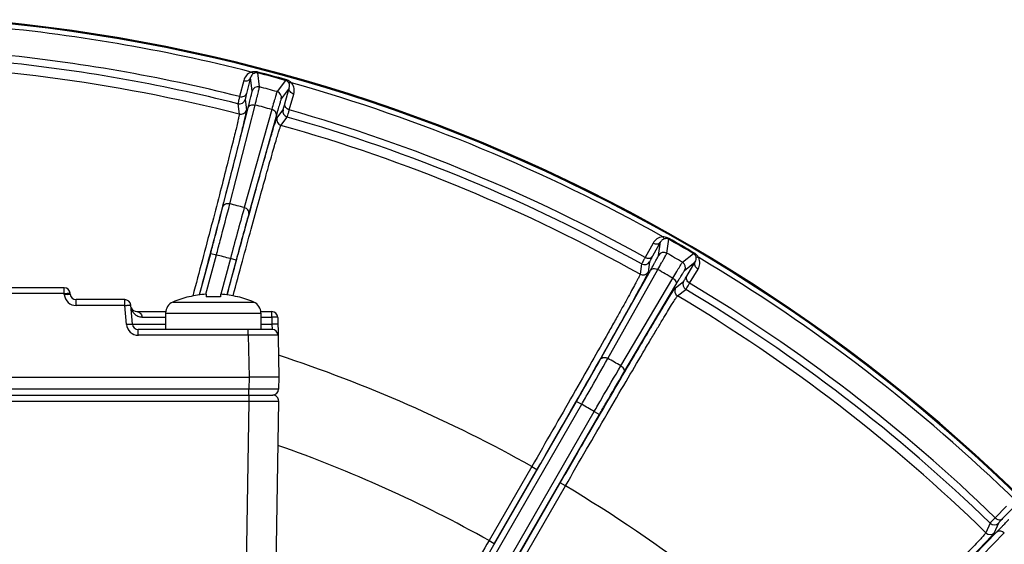
# Model space of a CAD drawing. Units: millimetres. Extents: x 1044 to 3226, y 2257 to 3800.
# Drawn here: x 2410 to 2493, y 3153 to 3197 of the extents above; entities that cross this region are included whole.
import ezdxf

# ---------------------------------------------------------------- set-up
doc = ezdxf.new("R2010")
doc.units = ezdxf.units.MM
doc.layers.get('0').update_dxf_attribs({"lineweight": 30})
doc.layers.add('02___PRT_ALL_AXES', color=7, linetype='Continuous')

msp = doc.modelspace()

# ---------------------------------------------------------------- linework, layer by layer
at = {"color": 7, "linetype": 'Continuous', "lineweight": -3}
for p, q in [((2429.828, 3192.016), (2429.49, 3190.68)), ((2429.964, 3190.884), (2429.828, 3192.016)), ((2430.449, 3192.477), (2430.432, 3192.409)), ((2430.574, 3191.238), (2430.432, 3192.409)), ((2429.249, 3191.762), (2428.91, 3190.425)), ((2432.756, 3191.787), (2432.047, 3190.843)), ((2433.082, 3191.145), (2432.398, 3190.232)), ((2432.707, 3189.818), (2433.082, 3191.145)), ((2432.774, 3191.854), (2432.756, 3191.787)), ((2433.082, 3189.308), (2433.456, 3190.634)), ((2427.512, 3181.206), (2429.63, 3189.491)), ((2428.089, 3181.434), (2430.207, 3189.719)), ((2428.766, 3189.821), (2428.87, 3188.951)), ((2429.371, 3190.176), (2429.476, 3189.306)), ((2431.606, 3189.344), (2429.297, 3181.11)), ((2431.991, 3188.858), (2429.683, 3180.624)), ((2432.032, 3188.622), (2432.558, 3189.322)), ((2432.379, 3188.011), (2432.905, 3188.712)), ((2463.626, 3178.138), (2462.953, 3176.935)), ((2464.251, 3178.234), (2463.579, 3177.031)), ((2464.09, 3177.105), (2464.251, 3178.234)), ((2464.77, 3177.289), (2464.936, 3178.457)), ((2464.97, 3178.518), (2464.936, 3178.457)), ((2425.544, 3173.791), (2426.478, 3177.274)), ((2426.079, 3173.853), (2426.96, 3177.144)), ((2426.478, 3177.274), (2426.96, 3177.144)), ((2466.091, 3176.527), (2467.019, 3177.254)), ((2467.055, 3177.314), (2467.019, 3177.254)), ((2428.13, 3176.831), (2427.328, 3173.84)), ((2428.613, 3176.702), (2427.833, 3173.793)), ((2428.613, 3176.702), (2428.13, 3176.831)), ((2462.657, 3176.388), (2462.532, 3175.521)), ((2463.333, 3176.575), (2463.21, 3175.707)), ((2466.271, 3175.845), (2467.168, 3176.55)), ((2466.463, 3175.366), (2467.168, 3176.55)), ((2459.216, 3168.391), (2463.406, 3175.845)), ((2459.832, 3168.462), (2464.022, 3175.917)), ((2466.693, 3174.775), (2467.398, 3175.96)), ((2460.916, 3167.836), (2465.276, 3175.192)), ((2461.162, 3167.267), (2465.523, 3174.623)), ((2465.501, 3174.384), (2466.191, 3174.925)), ((2414.181, 3174.391), (2375.21, 3174.391)), ((2414.181, 3173.9), (2375.21, 3173.9)), ((2414.181, 3173.9), (2414.181, 3174.391)), ((2414.189, 3173.813), (2414.181, 3173.9)), ((2414.465, 3173.835), (2414.687, 3173.847)), ((2414.687, 3173.847), (2414.679, 3173.935)), ((2425.571, 3173.993), (2425.517, 3173.791)), ((2426.095, 3173.849), (2426.095, 3173.622)), ((2427.295, 3173.717), (2427.271, 3173.628)), ((2427.295, 3173.849), (2427.295, 3173.622)), ((2465.679, 3173.705), (2466.368, 3174.246)), ((2415.185, 3172.9), (2415.185, 3173.391)), ((2419.268, 3173.391), (2415.185, 3173.391)), ((2419.268, 3172.9), (2415.185, 3172.9)), ((2419.268, 3172.9), (2419.268, 3173.391)), ((2419.407, 3171.313), (2419.268, 3172.9)), ((2419.905, 3171.347), (2419.767, 3172.935)), ((2423.295, 3173.181), (2430.095, 3173.181)), ((2424.659, 3173.622), (2424.649, 3173.641)), ((2428.742, 3173.641), (2428.731, 3173.622)), ((2420.272, 3172.391), (2422.704, 3172.391)), ((2422.695, 3172.265), (2430.695, 3172.265)), ((2430.686, 3172.391), (2431.608, 3172.391)), ((2431.608, 3171.935), (2431.608, 3172.391)), ((2419.905, 3171.347), (2422.695, 3171.347)), ((2420.708, 3171.935), (2422.695, 3171.935)), ((2430.695, 3171.935), (2431.608, 3171.935)), ((2430.695, 3171.347), (2431.618, 3171.347)), ((2431.608, 3171.935), (2431.618, 3171.347)), ((2431.618, 3171.347), (2431.634, 3170.891)), ((2432.108, 3171.9), (2432.195, 3166.891)), ((2420.403, 3170.4), (2420.403, 3170.891)), ((2431.634, 3170.891), (2420.403, 3170.891)), ((2429.634, 3170.4), (2429.634, 3170.891)), ((2429.634, 3170.4), (2420.403, 3170.4)), ((2429.634, 3170.4), (2429.696, 3166.891)), ((2359.695, 3166.891), (2429.696, 3166.891)), ((2429.696, 3166.891), (2429.678, 3165.882)), ((2429.881, 3166.891), (2429.696, 3166.891)), ((2432.195, 3166.891), (2429.881, 3166.891)), ((2432.195, 3166.891), (2432.178, 3165.882)), ((2429.678, 3165.882), (2359.713, 3165.882)), ((2429.678, 3165.391), (2429.678, 3165.882)), ((2357.704, 3165.391), (2431.687, 3165.391)), ((2359.704, 3164.882), (2429.687, 3164.882)), ((2429.687, 3164.882), (2429.181, 3135.882)), ((2429.687, 3165.391), (2429.687, 3164.882)), ((2432.186, 3164.882), (2431.68, 3135.882)), ((2447.582, 3148.204), (2457.199, 3164.861)), ((2457.199, 3164.861), (2457.632, 3164.611)), ((2448.015, 3147.954), (2457.632, 3164.611)), ((2449.063, 3147.349), (2458.68, 3164.006)), ((2458.68, 3164.006), (2459.113, 3163.756)), ((2449.496, 3147.099), (2459.113, 3163.756)), ((2453.438, 3159.395), (2449.852, 3153.183)), ((2453.872, 3159.147), (2450.284, 3152.932)), ((2453.439, 3159.397), (2453.872, 3159.147)), ((2452.24, 3151.802), (2455.828, 3158.017)), ((2456.261, 3157.767), (2455.828, 3158.017)), ((2452.674, 3151.554), (2456.26, 3157.766)), ((2493.305, 3156.081), (2492.343, 3155.093)), ((2493.934, 3156.012), (2492.973, 3155.024)), ((2486.522, 3147.808), (2492.499, 3153.923)), ((2491.916, 3154.642), (2491.572, 3153.836)), ((2492.618, 3154.647), (2492.274, 3153.841)), ((2449.851, 3153.182), (2450.284, 3152.932)), ((2487.136, 3147.717), (2493.113, 3153.833))]:
    msp.add_line(p, q, dxfattribs=at)
for centre, radius, start, end in [((2394.695, 3054.391), 143, 34.26704, 85.12422), ((2394.695, 3054.391), 142.918, 34.26558, 85.12534), ((2394.695, 3054.391), 142.504, 75.70239, 84.96984), ((2394.695, 3054.391), 140.271, 75.88202, 84.36211), ((2394.695, 3054.391), 138.832, 75.74972, 89.25028), ((2394.695, 3054.391), 139.65, 75.87904, 84.25328), ((2394.695, 3054.391), 142.57, 74.51661, 75.48339), ((2394.695, 3054.391), 142.64, 74.51661, 75.48339), ((2430.447, 3190.754), 0.5, 75.30156, 164.99057), ((2394.695, 3054.391), 141.472, 74.69128, 75.30872), ((2394.695, 3054.391), 142.504, 60.70239, 74.29761), ((2431.915, 3190.361), 0.5, 345.02604, 74.69906), ((2428.888, 3190.306), 0.5, 255.87168, 344.9906), ((2394.695, 3054.391), 139.909, 74.70342, 75.29658), ((2428.993, 3189.436), 0.5, 255.74273, 345.00677), ((2432.515, 3188.492), 0.5, 165.0094, 254.25759), ((2433.041, 3189.193), 0.5, 165.01184, 254.12854), ((2394.695, 3054.391), 139.65, 60.87904, 74.12096), ((2394.695, 3054.391), 140.271, 60.88202, 74.11798), ((2394.695, 3054.391), 138.832, 60.74972, 74.25028), ((2394.695, 3054.391), 131.358, 74.72705, 75.27295), ((2819.949, 3072.193), 405.551, 164.421, 165.0476), ((2758.608, 3088.749), 341.515, 164.39392, 165.07601), ((2394.695, 3054.391), 142.57, 59.51661, 60.48339), ((2394.695, 3054.391), 142.64, 59.51661, 60.48339), ((2394.695, 3054.391), 126.923, 74.72679, 75.27321), ((2464.523, 3176.855), 0.5, 60.30156, 149.99057), ((2394.695, 3054.391), 141.472, 59.69128, 60.30872), ((2462.9, 3176.825), 0.5, 240.87168, 329.9906), ((2465.838, 3176.095), 0.5, 330.00943, 59.69844), ((2394.695, 3054.391), 142.504, 45.70239, 59.29761), ((2462.777, 3175.957), 0.5, 240.74273, 330.00677), ((2394.695, 3054.391), 139.909, 59.70342, 60.29658), ((2466.624, 3174.675), 0.5, 150.01184, 239.12854), ((2394.695, 3054.391), 140.271, 45.88202, 59.11798), ((2414.181, 3173.891), 0.5, 5, 90), ((2416.428, 3148.243), 25.668, 94.3868, 95.00606), ((2415.185, 3173.9), 1, 185.00601, 269.99501), ((2415.185, 3173.891), 0.5, 185, 270), ((2426.695, 3165.391), 8.479, 94.05791, 103.89429), ((2426.695, 3165.391), 8.479, 76.10571, 85.94209), ((2465.934, 3174.134), 0.5, 150.0094, 239.25759), ((2394.695, 3054.391), 139.65, 45.87904, 59.12096), ((2419.268, 3172.891), 0.5, 5, 90), ((2423.695, 3172.265), 1, 113.57818, 180), ((2426.695, 3164.243), 9.398, 86.3395, 93.6605), ((2429.695, 3172.265), 1, 0, 66.42182), ((2394.695, 3054.391), 138.832, 45.74972, 59.25028), ((2420.272, 3172.891), 0.5, 203.26833, 270), ((2431.608, 3171.891), 0.5, 1, 90), ((2420.404, 3171.4), 1, 185.00499, 269.99402), ((2420.403, 3171.391), 0.5, 185, 270), ((2431.634, 3170.391), 0.5, 1, 90), ((2394.695, 3054.391), 120.321, 60.77583, 71.85525), ((2394.695, 3054.391), 131.358, 59.72705, 60.27295), ((2431.678, 3165.891), 0.5, 270.00023, 359), ((2431.687, 3164.891), 0.5, 359, 89.99992), ((2394.695, 3054.391), 126.923, 59.72679, 60.27321), ((2394.695, 3054.391), 113.145, 60.82501, 70.67988), ((2394.695, 3054.391), 120.321, 45.77583, 59.22417), ((2492.264, 3155.001), 0.5, 225.87168, 314.9906), ((2491.92, 3154.194), 0.5, 225.74273, 315.00677)]:
    msp.add_arc(centre, radius, start, end, dxfattribs=at)
for points, knots in [([(2429.888, 3192.481), (2429.722, 3192.421), (2429.439, 3192.217), (2429.287, 3191.911), (2429.249, 3191.762)], [0, 0, 0, 0, 0.533153, 1, 1, 1, 1]), ([(2429.249, 3191.762), (2429.368, 3191.732), (2429.564, 3191.738), (2429.758, 3191.87), (2429.815, 3191.967), (2429.828, 3192.016)], [0, 0, 0, 0, 0.533978, 0.77573, 1, 1, 1, 1]), ([(2430.147, 3192.392), (2430.061, 3192.358), (2429.919, 3192.249), (2429.846, 3192.091), (2429.828, 3192.016)], [0, 0, 0, 0, 0.546689, 1, 1, 1, 1]), ([(2430.449, 3192.477), (2430.401, 3192.489), (2430.216, 3192.525), (2430.021, 3192.515), (2429.888, 3192.481)], [0, 0, 0, 0, 0.267986, 1, 1, 1, 1]), ([(2429.888, 3192.481), (2429.926, 3192.445), (2430.005, 3192.389), (2430.106, 3192.38), (2430.147, 3192.392)], [0, 0, 0, 0, 0.552629, 1, 1, 1, 1]), ([(2430.432, 3192.409), (2430.402, 3192.417), (2430.306, 3192.432), (2430.207, 3192.415), (2430.147, 3192.392)], [0, 0, 0, 0, 0.324035, 1, 1, 1, 1]), ([(2430.207, 3189.719), (2430.26, 3189.927), (2430.335, 3190.221), (2430.426, 3190.587), (2430.479, 3190.801), (2430.52, 3190.973), (2430.55, 3191.101), (2430.565, 3191.184), (2430.575, 3191.225), (2430.574, 3191.238)], [0, 0, 0, 0, 0.413098, 0.581972, 0.723572, 0.836926, 0.921137, 0.975608, 1, 1, 1, 1]), ([(2432.994, 3191.629), (2432.982, 3191.644), (2432.917, 3191.715), (2432.83, 3191.766), (2432.756, 3191.787)], [0, 0, 0, 0, 0.200657, 1, 1, 1, 1]), ([(2433.263, 3191.577), (2433.231, 3191.607), (2433.088, 3191.73), (2432.913, 3191.815), (2432.774, 3191.854)], [0, 0, 0, 0, 0.233475, 1, 1, 1, 1]), ([(2433.082, 3191.145), (2433.104, 3191.218), (2433.12, 3191.391), (2433.052, 3191.557), (2432.994, 3191.629)], [0, 0, 0, 0, 0.453354, 1, 1, 1, 1]), ([(2433.263, 3191.577), (2433.212, 3191.565), (2433.115, 3191.555), (2433.023, 3191.598), (2432.994, 3191.629)], [0, 0, 0, 0, 0.552637, 1, 1, 1, 1]), ([(2433.456, 3190.634), (2433.338, 3190.668), (2433.172, 3190.771), (2433.069, 3190.983), (2433.069, 3191.095), (2433.082, 3191.145)], [0, 0, 0, 0, 0.533978, 0.77573, 1, 1, 1, 1]), ([(2433.456, 3190.634), (2433.498, 3190.783), (2433.52, 3191.124), (2433.376, 3191.442), (2433.263, 3191.577)], [0, 0, 0, 0, 0.466898, 1, 1, 1, 1]), ([(2428.91, 3190.425), (2428.889, 3190.342), (2428.853, 3190.197), (2428.805, 3190.012), (2428.783, 3189.894), (2428.765, 3189.838), (2428.766, 3189.821)], [0, 0, 0, 0, 0.414018, 0.723406, 0.920277, 1, 1, 1, 1]), ([(2428.91, 3190.426), (2429.029, 3190.396), (2429.225, 3190.402), (2429.42, 3190.534), (2429.476, 3190.631), (2429.49, 3190.68)], [0, 0, 0, 0, 0.533977, 0.77573, 1, 1, 1, 1]), ([(2429.49, 3190.68), (2429.472, 3190.611), (2429.443, 3190.49), (2429.402, 3190.336), (2429.384, 3190.237), (2429.369, 3190.19), (2429.371, 3190.176)], [0, 0, 0, 0, 0.414016, 0.723347, 0.920223, 1, 1, 1, 1]), ([(2429.63, 3189.491), (2429.679, 3189.682), (2429.747, 3189.951), (2429.83, 3190.287), (2429.879, 3190.483), (2429.915, 3190.641), (2429.943, 3190.759), (2429.957, 3190.835), (2429.966, 3190.872), (2429.964, 3190.884)], [0, 0, 0, 0, 0.413067, 0.581916, 0.723509, 0.836867, 0.921084, 0.975567, 1, 1, 1, 1]), ([(2432.047, 3190.843), (2432.039, 3190.833), (2432.028, 3190.793), (2431.999, 3190.713), (2431.962, 3190.587), (2431.911, 3190.418), (2431.85, 3190.206), (2431.746, 3189.843), (2431.664, 3189.552), (2431.606, 3189.344)], [0, 0, 0, 0, 0.024392, 0.078864, 0.163076, 0.276431, 0.41803, 0.586896, 1, 1, 1, 1]), ([(2429.63, 3189.491), (2429.643, 3189.537), (2429.699, 3189.629), (2429.842, 3189.716), (2430.019, 3189.749), (2430.145, 3189.735), (2430.207, 3189.719)], [0, 0, 0, 0, 0.21449, 0.451836, 0.71733, 1, 1, 1, 1]), ([(2432.398, 3190.232), (2432.391, 3190.222), (2432.38, 3190.185), (2432.353, 3190.113), (2432.319, 3189.997), (2432.272, 3189.842), (2432.215, 3189.648), (2432.12, 3189.315), (2432.044, 3189.048), (2431.991, 3188.858)], [0, 0, 0, 0, 0.024433, 0.078917, 0.163134, 0.276492, 0.418085, 0.586933, 1, 1, 1, 1]), ([(2432.558, 3189.322), (2432.567, 3189.333), (2432.577, 3189.382), (2432.611, 3189.476), (2432.653, 3189.63), (2432.688, 3189.75), (2432.707, 3189.818)], [0, 0, 0, 0, 0.079744, 0.276661, 0.586018, 1, 1, 1, 1]), ([(2433.082, 3189.308), (2432.964, 3189.341), (2432.797, 3189.445), (2432.695, 3189.656), (2432.694, 3189.768), (2432.707, 3189.818)], [0, 0, 0, 0, 0.533978, 0.77573, 1, 1, 1, 1]), ([(2428.87, 3188.951), (2428.872, 3188.938), (2428.867, 3188.9), (2428.856, 3188.827), (2428.836, 3188.72), (2428.793, 3188.511), (2428.715, 3188.166), (2428.595, 3187.657), (2428.44, 3187.022), (2428.252, 3186.265), (2428.033, 3185.393), (2427.684, 3184.02), (2427.182, 3182.071), (2426.511, 3179.498), (2425.766, 3176.669), (2425.245, 3174.707), (2424.975, 3173.697)], [0, 0, 0, 0, 0.002512, 0.007221, 0.014134, 0.023243, 0.048006, 0.081333, 0.122958, 0.172588, 0.229827, 0.294247, 0.442634, 0.613255, 0.800893, 1, 1, 1, 1]), ([(2429.476, 3189.306), (2429.478, 3189.293), (2429.473, 3189.255), (2429.462, 3189.182), (2429.441, 3189.074), (2429.398, 3188.865), (2429.32, 3188.52), (2429.2, 3188.011), (2429.045, 3187.375), (2428.858, 3186.618), (2428.639, 3185.745), (2428.289, 3184.37), (2427.786, 3182.415), (2427.113, 3179.832), (2426.365, 3176.986), (2425.841, 3175.011), (2425.571, 3173.993)], [0, 0, 0, 0, 0.002523, 0.007231, 0.014131, 0.023215, 0.047896, 0.08111, 0.122594, 0.17206, 0.229128, 0.293381, 0.441518, 0.612109, 0.800075, 1, 1, 1, 1]), ([(2427.862, 3173.793), (2428.131, 3174.789), (2428.654, 3176.718), (2429.411, 3179.49), (2430.103, 3181.999), (2430.63, 3183.891), (2431.005, 3185.22), (2431.245, 3186.06), (2431.455, 3186.788), (2431.634, 3187.398), (2431.781, 3187.884), (2431.883, 3188.212), (2431.948, 3188.409), (2431.983, 3188.509), (2432.01, 3188.576), (2432.024, 3188.611), (2432.032, 3188.622)], [0, 0, 0, 0, 0.200817, 0.389147, 0.559707, 0.707578, 0.771652, 0.828537, 0.877825, 0.91915, 0.952236, 0.976826, 0.985882, 0.992764, 0.997468, 1, 1, 1, 1]), ([(2431.991, 3188.858), (2432.003, 3188.905), (2432, 3189.012), (2431.92, 3189.159), (2431.783, 3189.276), (2431.667, 3189.327), (2431.606, 3189.344)], [0, 0, 0, 0, 0.214489, 0.451831, 0.717325, 1, 1, 1, 1]), ([(2432.905, 3188.712), (2432.914, 3188.726), (2432.926, 3188.783), (2432.966, 3188.897), (2433.016, 3189.081), (2433.058, 3189.225), (2433.082, 3189.308)], [0, 0, 0, 0, 0.079757, 0.276657, 0.586033, 1, 1, 1, 1]), ([(2428.36, 3173.725), (2428.62, 3174.686), (2429.124, 3176.547), (2429.854, 3179.221), (2430.52, 3181.638), (2431.028, 3183.46), (2431.39, 3184.739), (2431.62, 3185.548), (2431.823, 3186.248), (2431.995, 3186.834), (2432.136, 3187.302), (2432.235, 3187.617), (2432.298, 3187.807), (2432.332, 3187.903), (2432.357, 3187.968), (2432.372, 3188.001), (2432.379, 3188.011)], [0, 0, 0, 0, 0.20119, 0.389677, 0.560231, 0.707997, 0.772001, 0.828811, 0.878024, 0.919279, 0.952306, 0.976855, 0.985897, 0.99277, 0.997469, 1, 1, 1, 1]), ([(2426.478, 3177.274), (2426.575, 3177.639), (2426.925, 3178.949), (2427.27, 3180.259), (2427.512, 3181.206)], [0, 0, 0, 0, 0.279222, 1, 1, 1, 1]), ([(2426.96, 3177.144), (2427.067, 3177.543), (2427.448, 3178.972), (2427.824, 3180.402), (2428.089, 3181.434)], [0, 0, 0, 0, 0.279228, 1, 1, 1, 1]), ([(2427.512, 3181.206), (2427.525, 3181.253), (2427.581, 3181.344), (2427.723, 3181.431), (2427.901, 3181.464), (2428.027, 3181.45), (2428.089, 3181.434)], [0, 0, 0, 0, 0.214484, 0.451828, 0.717327, 1, 1, 1, 1]), ([(2429.683, 3180.624), (2429.695, 3180.671), (2429.692, 3180.778), (2429.612, 3180.925), (2429.475, 3181.042), (2429.359, 3181.093), (2429.297, 3181.11)], [0, 0, 0, 0, 0.214487, 0.451838, 0.717336, 1, 1, 1, 1]), ([(2464.429, 3178.667), (2464.254, 3178.652), (2463.927, 3178.529), (2463.701, 3178.272), (2463.626, 3178.138)], [0, 0, 0, 0, 0.533153, 1, 1, 1, 1]), ([(2463.626, 3178.138), (2463.733, 3178.078), (2463.923, 3178.034), (2464.146, 3178.11), (2464.225, 3178.189), (2464.251, 3178.234)], [0, 0, 0, 0, 0.533978, 0.77573, 1, 1, 1, 1]), ([(2464.656, 3178.514), (2464.564, 3178.504), (2464.399, 3178.435), (2464.288, 3178.301), (2464.251, 3178.234)], [0, 0, 0, 0, 0.546689, 1, 1, 1, 1]), ([(2464.97, 3178.518), (2464.926, 3178.543), (2464.757, 3178.625), (2464.567, 3178.665), (2464.429, 3178.667)], [0, 0, 0, 0, 0.267986, 1, 1, 1, 1]), ([(2464.429, 3178.667), (2464.457, 3178.623), (2464.518, 3178.548), (2464.614, 3178.513), (2464.656, 3178.514)], [0, 0, 0, 0, 0.552629, 1, 1, 1, 1]), ([(2464.936, 3178.457), (2464.909, 3178.472), (2464.82, 3178.512), (2464.721, 3178.521), (2464.656, 3178.514)], [0, 0, 0, 0, 0.324035, 1, 1, 1, 1]), ([(2462.953, 3176.935), (2463.06, 3176.875), (2463.251, 3176.831), (2463.473, 3176.908), (2463.552, 3176.987), (2463.579, 3177.031)], [0, 0, 0, 0, 0.533977, 0.77573, 1, 1, 1, 1]), ([(2463.579, 3177.031), (2463.544, 3176.969), (2463.484, 3176.859), (2463.405, 3176.721), (2463.362, 3176.63), (2463.335, 3176.589), (2463.333, 3176.575)], [0, 0, 0, 0, 0.414016, 0.723347, 0.920223, 1, 1, 1, 1]), ([(2463.406, 3175.845), (2463.502, 3176.017), (2463.638, 3176.26), (2463.806, 3176.562), (2463.903, 3176.74), (2463.979, 3176.883), (2464.037, 3176.989), (2464.069, 3177.059), (2464.088, 3177.093), (2464.09, 3177.105)], [0, 0, 0, 0, 0.413067, 0.581916, 0.723509, 0.836867, 0.921084, 0.975567, 1, 1, 1, 1]), ([(2464.022, 3175.917), (2464.127, 3176.104), (2464.276, 3176.369), (2464.459, 3176.698), (2464.565, 3176.892), (2464.649, 3177.047), (2464.712, 3177.163), (2464.748, 3177.239), (2464.768, 3177.276), (2464.77, 3177.289)], [0, 0, 0, 0, 0.413098, 0.581972, 0.723572, 0.836926, 0.921137, 0.975608, 1, 1, 1, 1]), ([(2467.209, 3177.04), (2467.201, 3177.058), (2467.157, 3177.143), (2467.086, 3177.215), (2467.019, 3177.254)], [0, 0, 0, 0, 0.200591, 1, 1, 1, 1]), ([(2467.455, 3176.92), (2467.432, 3176.958), (2467.326, 3177.114), (2467.179, 3177.241), (2467.055, 3177.314)], [0, 0, 0, 0, 0.233456, 1, 1, 1, 1]), ([(2467.168, 3176.55), (2467.208, 3176.615), (2467.269, 3176.778), (2467.246, 3176.956), (2467.209, 3177.04)], [0, 0, 0, 0, 0.453345, 1, 1, 1, 1]), ([(2467.455, 3176.92), (2467.403, 3176.922), (2467.307, 3176.938), (2467.229, 3177.003), (2467.209, 3177.04)], [0, 0, 0, 0, 0.552637, 1, 1, 1, 1]), ([(2462.953, 3176.935), (2462.911, 3176.86), (2462.839, 3176.729), (2462.744, 3176.562), (2462.692, 3176.454), (2462.66, 3176.405), (2462.657, 3176.388)], [0, 0, 0, 0, 0.414018, 0.723406, 0.920277, 1, 1, 1, 1]), ([(2465.276, 3175.192), (2465.386, 3175.378), (2465.541, 3175.638), (2465.735, 3175.962), (2465.849, 3176.151), (2465.942, 3176.301), (2466.011, 3176.413), (2466.059, 3176.482), (2466.081, 3176.518), (2466.091, 3176.527)], [0, 0, 0, 0, 0.413092, 0.581973, 0.723572, 0.836925, 0.92114, 0.975616, 1, 1, 1, 1]), ([(2467.398, 3175.96), (2467.293, 3176.023), (2467.159, 3176.166), (2467.114, 3176.397), (2467.143, 3176.505), (2467.168, 3176.55)], [0, 0, 0, 0, 0.533978, 0.77573, 1, 1, 1, 1]), ([(2467.398, 3175.96), (2467.477, 3176.092), (2467.586, 3176.416), (2467.529, 3176.761), (2467.455, 3176.92)], [0, 0, 0, 0, 0.466891, 1, 1, 1, 1]), ([(2462.532, 3175.521), (2462.53, 3175.506), (2462.513, 3175.464), (2462.477, 3175.384), (2462.419, 3175.266), (2462.302, 3175.036), (2462.102, 3174.658), (2461.8, 3174.1), (2461.418, 3173.406), (2460.96, 3172.583), (2460.431, 3171.637), (2459.599, 3170.158), (2458.421, 3168.08), (2456.874, 3165.366), (2455.192, 3162.435), (2454.031, 3160.42), (2453.438, 3159.395)], [0, 0, 0, 0, 0.002477, 0.007248, 0.014318, 0.023676, 0.049194, 0.083562, 0.126463, 0.177504, 0.236196, 0.302011, 0.452468, 0.623256, 0.808085, 1, 1, 1, 1]), ([(2463.21, 3175.707), (2463.207, 3175.692), (2463.189, 3175.649), (2463.153, 3175.566), (2463.093, 3175.446), (2462.972, 3175.209), (2462.766, 3174.821), (2462.456, 3174.248), (2462.064, 3173.536), (2461.594, 3172.69), (2461.051, 3171.719), (2460.196, 3170.2), (2458.987, 3168.066), (2457.398, 3165.28), (2455.672, 3162.269), (2454.48, 3160.2), (2453.872, 3159.147)], [0, 0, 0, 0, 0.002481, 0.007255, 0.014327, 0.023687, 0.049211, 0.083585, 0.126491, 0.177532, 0.236224, 0.302038, 0.452491, 0.623272, 0.808093, 1, 1, 1, 1]), ([(2463.406, 3175.845), (2463.43, 3175.887), (2463.509, 3175.961), (2463.669, 3176.008), (2463.849, 3175.994), (2463.966, 3175.948), (2464.022, 3175.916)], [0, 0, 0, 0, 0.21449, 0.451836, 0.71733, 1, 1, 1, 1]), ([(2465.523, 3174.623), (2465.623, 3174.793), (2465.766, 3175.032), (2465.944, 3175.328), (2466.049, 3175.501), (2466.134, 3175.639), (2466.198, 3175.742), (2466.242, 3175.805), (2466.262, 3175.838), (2466.271, 3175.845)], [0, 0, 0, 0, 0.413054, 0.581914, 0.723505, 0.836859, 0.921085, 0.97558, 1, 1, 1, 1]), ([(2465.276, 3175.192), (2465.331, 3175.16), (2465.43, 3175.081), (2465.532, 3174.932), (2465.572, 3174.77), (2465.547, 3174.665), (2465.523, 3174.623)], [0, 0, 0, 0, 0.282669, 0.548162, 0.785509, 1, 1, 1, 1]), ([(2466.191, 3174.925), (2466.202, 3174.933), (2466.224, 3174.978), (2466.281, 3175.06), (2466.362, 3175.198), (2466.427, 3175.304), (2466.463, 3175.366)], [0, 0, 0, 0, 0.079744, 0.276661, 0.586018, 1, 1, 1, 1]), ([(2466.368, 3174.246), (2466.38, 3174.257), (2466.407, 3174.309), (2466.474, 3174.409), (2466.571, 3174.574), (2466.649, 3174.702), (2466.693, 3174.775)], [0, 0, 0, 0, 0.079757, 0.276657, 0.586033, 1, 1, 1, 1]), ([(2466.693, 3174.776), (2466.587, 3174.838), (2466.454, 3174.981), (2466.409, 3175.212), (2466.438, 3175.321), (2466.463, 3175.366)], [0, 0, 0, 0, 0.533978, 0.77573, 1, 1, 1, 1]), ([(2414.181, 3173.9), (2414.213, 3173.903), (2414.277, 3173.908), (2414.369, 3173.916), (2414.454, 3173.922), (2414.528, 3173.928), (2414.583, 3173.931), (2414.619, 3173.933), (2414.64, 3173.935), (2414.656, 3173.935), (2414.668, 3173.936), (2414.674, 3173.935), (2414.679, 3173.935), (2414.679, 3173.935)], [0, 0, 0, 0, 0.194637, 0.382524, 0.555383, 0.706778, 0.830999, 0.88147, 0.923463, 0.956502, 0.980357, 0.994867, 1, 1, 1, 1]), ([(2455.828, 3158.017), (2456.436, 3159.071), (2457.632, 3161.137), (2459.376, 3164.137), (2460.995, 3166.906), (2462.239, 3169.021), (2463.127, 3170.52), (2463.696, 3171.476), (2464.194, 3172.306), (2464.615, 3173.002), (2464.955, 3173.557), (2465.188, 3173.929), (2465.333, 3174.152), (2465.408, 3174.264), (2465.461, 3174.337), (2465.489, 3174.375), (2465.501, 3174.384)], [0, 0, 0, 0, 0.191904, 0.376723, 0.547505, 0.697959, 0.763773, 0.822465, 0.873507, 0.916413, 0.950788, 0.976312, 0.985672, 0.992744, 0.997519, 1, 1, 1, 1]), ([(2419.268, 3172.9), (2419.301, 3172.903), (2419.364, 3172.908), (2419.456, 3172.916), (2419.541, 3172.922), (2419.616, 3172.928), (2419.67, 3172.931), (2419.706, 3172.933), (2419.727, 3172.935), (2419.743, 3172.935), (2419.756, 3172.936), (2419.762, 3172.935), (2419.766, 3172.935), (2419.767, 3172.935)], [0, 0, 0, 0, 0.194637, 0.382524, 0.555383, 0.706778, 0.830999, 0.88147, 0.923463, 0.956502, 0.980357, 0.994867, 1, 1, 1, 1]), ([(2456.26, 3157.766), (2456.852, 3158.792), (2458.016, 3160.805), (2459.714, 3163.727), (2461.29, 3166.424), (2462.501, 3168.483), (2463.365, 3169.943), (2463.92, 3170.874), (2464.404, 3171.682), (2464.814, 3172.36), (2465.146, 3172.9), (2465.373, 3173.262), (2465.514, 3173.479), (2465.587, 3173.588), (2465.639, 3173.659), (2465.667, 3173.695), (2465.679, 3173.705)], [0, 0, 0, 0, 0.191912, 0.37674, 0.547529, 0.697986, 0.763802, 0.822494, 0.873535, 0.916437, 0.950805, 0.976324, 0.985682, 0.992751, 0.997523, 1, 1, 1, 1]), ([(2419.79, 3172.733), (2419.81, 3172.634), (2419.879, 3172.437), (2420.069, 3172.18), (2420.351, 3171.985), (2420.586, 3171.935), (2420.708, 3171.935)], [0, 0, 0, 0, 0.230968, 0.468644, 0.720375, 1, 1, 1, 1]), ([(2420.272, 3172.391), (2420.326, 3172.391), (2420.438, 3172.367), (2420.578, 3172.265), (2420.675, 3172.114), (2420.704, 3171.995), (2420.708, 3171.935)], [0, 0, 0, 0, 0.235225, 0.479006, 0.734884, 1, 1, 1, 1]), ([(2419.407, 3171.313), (2419.44, 3171.315), (2419.503, 3171.321), (2419.595, 3171.328), (2419.68, 3171.335), (2419.755, 3171.341), (2419.809, 3171.344), (2419.845, 3171.346), (2419.866, 3171.347), (2419.882, 3171.348), (2419.895, 3171.349), (2419.9, 3171.348), (2419.905, 3171.348), (2419.905, 3171.347)], [0, 0, 0, 0, 0.194654, 0.382576, 0.555437, 0.706809, 0.831014, 0.88148, 0.92347, 0.956507, 0.98036, 0.994868, 1, 1, 1, 1]), ([(2432.108, 3171.9), (2432.108, 3171.904), (2432.091, 3171.911), (2432.065, 3171.917), (2432.018, 3171.924), (2431.957, 3171.929), (2431.882, 3171.932), (2431.764, 3171.936), (2431.672, 3171.936), (2431.608, 3171.935)], [0, 0, 0, 0, 0.02539, 0.083873, 0.17651, 0.300066, 0.450205, 0.621416, 1, 1, 1, 1]), ([(2432.118, 3171.313), (2432.118, 3171.317), (2432.101, 3171.324), (2432.075, 3171.33), (2432.028, 3171.336), (2431.967, 3171.341), (2431.892, 3171.345), (2431.775, 3171.349), (2431.682, 3171.348), (2431.618, 3171.347)], [0, 0, 0, 0, 0.02539, 0.083873, 0.17651, 0.300066, 0.450205, 0.621417, 1, 1, 1, 1]), ([(2432.134, 3170.4), (2432.134, 3170.4), (2432.133, 3170.4), (2432.131, 3170.4), (2432.127, 3170.4), (2432.119, 3170.401), (2432.105, 3170.401), (2432.084, 3170.401), (2432.057, 3170.402), (2432.025, 3170.402), (2431.986, 3170.402), (2431.924, 3170.402), (2431.832, 3170.403), (2431.706, 3170.403), (2431.561, 3170.403), (2431.396, 3170.403), (2431.215, 3170.403), (2430.945, 3170.403), (2430.579, 3170.402), (2430.116, 3170.401), (2429.797, 3170.4), (2429.634, 3170.4)], [0, 0, 0, 0, 0.000314, 0.001222, 0.002728, 0.004833, 0.010837, 0.019224, 0.029973, 0.043056, 0.058444, 0.076106, 0.118064, 0.168518, 0.226998, 0.29292, 0.365666, 0.444517, 0.617452, 0.805022, 1, 1, 1, 1]), ([(2457.199, 3164.861), (2457.388, 3165.189), (2458.064, 3166.363), (2458.737, 3167.54), (2459.216, 3168.391)], [0, 0, 0, 0, 0.279222, 1, 1, 1, 1]), ([(2457.632, 3164.611), (2457.838, 3164.969), (2458.576, 3166.25), (2459.309, 3167.534), (2459.832, 3168.462)], [0, 0, 0, 0, 0.279228, 1, 1, 1, 1]), ([(2459.216, 3168.391), (2459.24, 3168.433), (2459.318, 3168.507), (2459.478, 3168.554), (2459.659, 3168.54), (2459.776, 3168.494), (2459.832, 3168.462)], [0, 0, 0, 0, 0.214484, 0.451828, 0.717327, 1, 1, 1, 1]), ([(2458.68, 3164.006), (2458.887, 3164.363), (2459.628, 3165.643), (2460.373, 3166.92), (2460.916, 3167.836)], [0, 0, 0, 0, 0.279321, 1, 1, 1, 1]), ([(2459.113, 3163.756), (2459.303, 3164.084), (2459.982, 3165.256), (2460.664, 3166.427), (2461.162, 3167.267)], [0, 0, 0, 0, 0.279317, 1, 1, 1, 1]), ([(2460.916, 3167.836), (2460.971, 3167.804), (2461.069, 3167.725), (2461.172, 3167.576), (2461.211, 3167.414), (2461.186, 3167.309), (2461.162, 3167.267)], [0, 0, 0, 0, 0.282673, 0.548172, 0.785516, 1, 1, 1, 1]), ([(2432.178, 3165.882), (2432.178, 3165.882), (2432.176, 3165.882), (2432.174, 3165.882), (2432.17, 3165.882), (2432.163, 3165.881), (2432.149, 3165.881), (2432.128, 3165.881), (2432.101, 3165.88), (2432.068, 3165.88), (2432.03, 3165.88), (2431.967, 3165.879), (2431.876, 3165.879), (2431.75, 3165.879), (2431.604, 3165.879), (2431.44, 3165.879), (2431.259, 3165.879), (2430.988, 3165.879), (2430.622, 3165.88), (2430.159, 3165.881), (2429.841, 3165.882), (2429.678, 3165.882)], [0, 0, 0, 0, 0.000314, 0.001221, 0.002728, 0.004833, 0.010839, 0.019227, 0.029975, 0.043059, 0.058451, 0.076112, 0.118063, 0.16852, 0.226985, 0.292909, 0.36564, 0.444488, 0.617411, 0.804989, 1, 1, 1, 1]), ([(2429.687, 3164.882), (2429.849, 3164.882), (2430.168, 3164.881), (2430.631, 3164.88), (2430.997, 3164.879), (2431.267, 3164.879), (2431.449, 3164.879), (2431.613, 3164.879), (2431.759, 3164.879), (2431.884, 3164.879), (2431.976, 3164.879), (2432.039, 3164.88), (2432.077, 3164.88), (2432.11, 3164.88), (2432.136, 3164.881), (2432.157, 3164.881), (2432.171, 3164.881), (2432.179, 3164.882), (2432.183, 3164.882), (2432.185, 3164.882), (2432.186, 3164.882), (2432.186, 3164.882)], [0, 0, 0, 0, 0.195011, 0.382589, 0.555512, 0.63436, 0.707091, 0.773014, 0.83148, 0.881937, 0.923888, 0.941549, 0.956941, 0.970025, 0.980773, 0.989161, 0.995167, 0.997272, 0.998779, 0.999686, 1, 1, 1, 1]), ([(2492.343, 3155.093), (2492.284, 3155.031), (2492.18, 3154.923), (2492.046, 3154.787), (2491.967, 3154.696), (2491.924, 3154.657), (2491.916, 3154.642)], [0, 0, 0, 0, 0.414017, 0.723406, 0.920277, 1, 1, 1, 1]), ([(2492.344, 3155.093), (2492.432, 3155.007), (2492.604, 3154.915), (2492.839, 3154.932), (2492.936, 3154.988), (2492.973, 3155.024)], [0, 0, 0, 0, 0.533977, 0.77573, 1, 1, 1, 1]), ([(2492.499, 3153.923), (2492.637, 3154.065), (2492.831, 3154.264), (2493.071, 3154.513), (2493.211, 3154.659), (2493.322, 3154.777), (2493.405, 3154.865), (2493.454, 3154.924), (2493.481, 3154.952), (2493.486, 3154.963)], [0, 0, 0, 0, 0.413067, 0.581916, 0.723509, 0.836867, 0.921084, 0.975567, 1, 1, 1, 1]), ([(2492.973, 3155.024), (2492.923, 3154.973), (2492.837, 3154.883), (2492.725, 3154.769), (2492.66, 3154.693), (2492.623, 3154.66), (2492.618, 3154.647)], [0, 0, 0, 0, 0.414016, 0.723347, 0.920223, 1, 1, 1, 1]), ([(2492.499, 3153.923), (2492.534, 3153.957), (2492.628, 3154.009), (2492.795, 3154.013), (2492.966, 3153.952), (2493.067, 3153.877), (2493.113, 3153.833)], [0, 0, 0, 0, 0.21449, 0.451836, 0.71733, 1, 1, 1, 1]), ([(2449.852, 3153.183), (2448.893, 3151.524), (2447.063, 3148.37), (2444.53, 3144.037), (2442.5, 3140.607), (2441.338, 3138.672), (2440.871, 3137.922)], [0, 0, 0, 0, 0.32471, 0.617679, 0.850343, 1, 1, 1, 1]), ([(2491.572, 3153.836), (2491.566, 3153.822), (2491.538, 3153.786), (2491.483, 3153.718), (2491.397, 3153.619), (2491.224, 3153.427), (2490.932, 3153.114), (2490.496, 3152.653), (2489.948, 3152.082), (2489.293, 3151.405), (2488.537, 3150.628), (2487.35, 3149.415), (2485.675, 3147.712), (2483.478, 3145.492), (2481.095, 3143.096), (2479.451, 3141.45), (2478.614, 3140.613)], [0, 0, 0, 0, 0.002477, 0.007248, 0.014318, 0.023676, 0.049194, 0.083562, 0.126463, 0.177504, 0.236196, 0.302011, 0.452468, 0.623256, 0.808085, 1, 1, 1, 1]), ([(2492.274, 3153.841), (2492.268, 3153.826), (2492.239, 3153.79), (2492.182, 3153.719), (2492.093, 3153.618), (2491.916, 3153.421), (2491.616, 3153.099), (2491.168, 3152.627), (2490.605, 3152.04), (2489.932, 3151.344), (2489.156, 3150.547), (2487.938, 3149.301), (2486.217, 3147.553), (2483.962, 3145.272), (2481.515, 3142.811), (2479.829, 3141.121), (2478.969, 3140.261)], [0, 0, 0, 0, 0.002481, 0.007255, 0.014327, 0.023687, 0.049211, 0.083585, 0.126491, 0.177532, 0.236224, 0.302038, 0.452491, 0.623272, 0.808093, 1, 1, 1, 1])]:
    msp.add_open_spline(points, degree=3, knots=knots, dxfattribs=at)
at = {"layer": '02___PRT_ALL_AXES', "color": 7, "linetype": 'Continuous', "lineweight": -3}
for p, q in [((2422.695, 3172.265), (2422.695, 3170.891)), ((2430.695, 3172.265), (2430.695, 3170.891))]:
    msp.add_line(p, q, dxfattribs=at)
for start, end in [(103.9553, 113.57818), (66.42182, 76.0447)]:
    msp.add_arc((2426.695, 3165.391), 8.5, start, end, dxfattribs=at)

doc.saveas('drawing.dxf')
